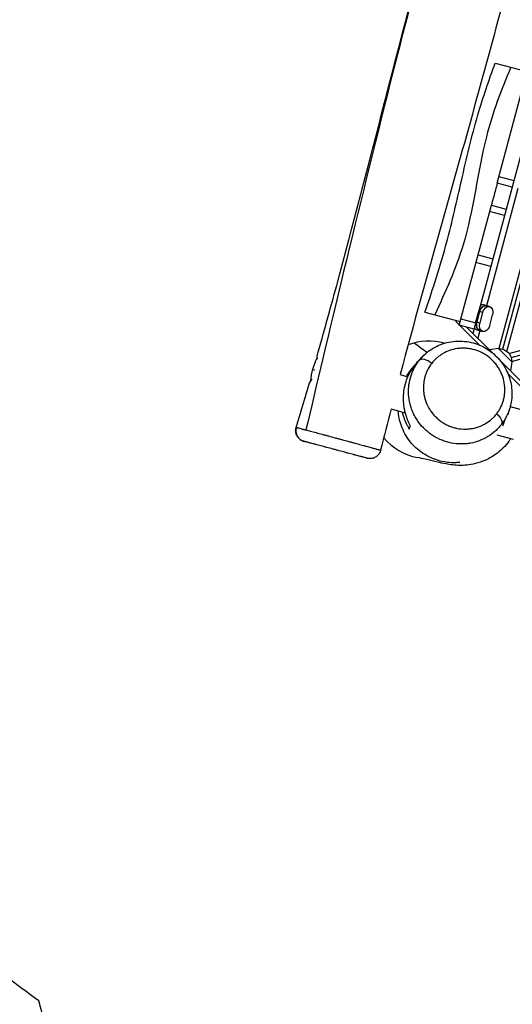
# Model space of a CAD drawing. Units: millimetres. Extents: x -7583 to 7567, y -4616 to 4774.
# Drawn here: x -4009 to -3339, y -2497 to -1157 of the extents above; entities that cross this region are included whole.
import ezdxf

# ---------------------------------------------------------------- set-up
doc = ezdxf.new("R2010")
doc.units = ezdxf.units.MM
doc.header["$LTSCALE"] = 20
doc.linetypes.add('HIDDEN', pattern=[9.525, 6.35, -3.175])
doc.layers.add('2d', color=230, linetype='Continuous')
doc.layers.add('ASTM-BufferZone', color=240, linetype='HIDDEN')

msp = doc.modelspace()

# ---------------------------------------------------------------- linework, layer by layer
at = {"layer": '2d'}
for p, q in [((-3109.8, -530.2), (-3392.2, -1584.1)), ((-3069.9, -533.7), (-3356.9, -1604.9)), ((-3351.4, -1605.7), (-3063.7, -532)), ((-3362, -1216.3), (-3318.5, -1228)), ((-3359.2, -1379.6), (-3318.4, -1227.5)), ((-3338.9, -1385.1), (-3359.2, -1379.6)), ((-3356.8, -1370.8), (-3336.5, -1376.3)), ((-3331.2, -1387.1), (-3373.9, -1546.5)), ((-3410.9, -1572.8), (-3367.2, -1409.7)), ((-3349.3, -1423.8), (-3369.5, -1418.3)), ((-3367.2, -1409.7), (-3347, -1415.1)), ((-3385.3, -1477.1), (-3365, -1482.5)), ((-3367.9, -1493.3), (-3388.2, -1487.9)), ((-3346, -1608.6), (-3326.8, -1537)), ((-3390.3, -1576.8), (-3382, -1546)), ((-3369.7, -1547.6), (-3377.9, -1545.4)), ((-3457.8, -1555.1), (-3409.6, -1568)), ((-3415, -1568.5), (-3414.5, -1566.7)), ((-3408.7, -1564.4), (-3388.4, -1569.8)), ((-3388.1, -1568.6), (-3384.2, -1554.1)), ((-3383.2, -1554.3), (-3387.1, -1568.9)), ((-3384.2, -1554.1), (-3379.2, -1555.4)), ((-3379.2, -1555.4), (-3383, -1570)), ((-3369.4, -1573.6), (-3365.5, -1559.1)), ((-3340.4, -1616.8), (-3120.7, -1557.9)), ((-3410.9, -1572.5), (-3415, -1568.5)), ((-3390.7, -1578.2), (-3410.9, -1572.8)), ((-3383.3, -1600.1), (-3410.5, -1572.9)), ((-3365.5, -1610.8), (-3400.8, -1575.5)), ((-3383, -1570), (-3388.1, -1568.6)), ((-3387, -1579.2), (-3378.8, -1581.4)), ((-3382.9, -1580.3), (-3385.7, -1590.6)), ((-3339.6, -1622.3), (-3174.1, -1577.9)), ((-3343.2, -1611.4), (-3271.7, -1592.2)), ((-3357.5, -1604.7), (-3369.6, -1606.7)), ((-3339.4, -1622.8), (-3357.5, -1604.7)), ((-3374.9, -1613.4), (-3374.9, -1613.4)), ((-3374.9, -1613.4), (-3374.9, -1613.4)), ((-3355.3, -1621), (-3301.7, -1674.7)), ((-3339.4, -1622.8), (-3341.3, -1635)), ((-3491.3, -1640.1), (-3480.7, -1643)), ((-3344.7, -1638.8), (-3303.1, -1680.3)), ((-3458.8, -1667.6), (-3458.8, -1667.6)), ((-3503.6, -1686.9), (-3484.4, -1692)), ((-3341.4, -1683.6), (-3326.8, -1687.5)), ((-3360.4, -1694), (-3360.4, -1694)), ((-3359.6, -1722.2), (-3337.6, -1728.1))]:
    msp.add_line(p, q, dxfattribs=at)
for start, end in [(74.5902, 110.5895), (219.9642, 258.8326)]:
    msp.add_arc((-3452.3, -1674.6), 80, start, end, dxfattribs=at)
at = {"layer": '2d', "extrusion": (0, 0, -1)}
for centre, radius, start, end in [((3356.6, -1621.9), 17, 87.6679, 182.3321), ((3537.9, -1652.7), 75, 3.0039, 27.9879)]:
    msp.add_arc(centre, radius, start, end, dxfattribs=at)
for centre, major_axis, ratio, start_param, end_param in [((-3376.4, -1556.2), (2.58, 9.64), 0.707105, -1.570796, 0), ((-3372.3, -1557.3), (2.58, 9.64), 0.707105, -1.570796, 0), ((-3372.3, -1557.3), (2.58, 9.64), 0.707105, 0, 1.570796), ((-3380.3, -1570.7), (2.58, 9.64), 0.707105, 3.141593, 4.712389), ((-3376.2, -1571.8), (2.58, 9.64), 0.707105, 3.141593, 4.712389), ((-3376.2, -1571.8), (2.58, 9.64), 0.707105, 1.570796, 3.141593), ((-3537.9, -1652.7), (-72.4, 19.4), 0.00153, -0.283794, 0), ((-3365.4, -1698.9), (-11.8, 9.2), 0.49705, 1.633335, 3.123625)]:
    msp.add_ellipse(centre, major_axis=major_axis, ratio=ratio, start_param=start_param, end_param=end_param, dxfattribs=at)
at = {"layer": '2d'}
for centre, major_axis, ratio, start_param, end_param in [((-3376.4, -1556.2), (2.58, 9.64), 0.707105, 0, 1.570796), ((-3380.5, -1555.1), (2.58, 9.64), 0.707105, 0, 0.566583), ((-3384.4, -1569.6), (2.58, 9.64), 0.707105, 2.57501, 3.141593), ((-3380.3, -1570.7), (2.58, 9.64), 0.707105, 1.570796, 3.141593), ((-3453.7, -1630.2), (-11.8, 9.2), 0.497156, 4.650979, 6.2782), ((-3618.4, -1716.5), (3.9, 14.5), 0.993751, 1.535098, 3.141593)]:
    msp.add_ellipse(centre, major_axis=major_axis, ratio=ratio, start_param=start_param, end_param=end_param, dxfattribs=at)
for points, knots in [([(-3463.7, -1083.5), (-3477.2, -1135.3), (-3530.9, -1342.8), (-3593.6, -1604.1), (-3619.6, -1715.5)], [0.5569302, 0.5569302, 0.5569302, 0.5569302, 0.6661866, 0.9849171, 0.9849171, 0.9849171, 0.9849171]), ([(-3604.5, -1615.2), (-3595.4, -1583.2), (-3586.5, -1551), (-3555.3, -1436.1), (-3533.9, -1353.1), (-3496.6, -1208), (-3480.5, -1145.9), (-3464.3, -1083.9)], [0, 0, 0, 0, 10.000205, 10.000205, 35.728663, 35.728663, 54.959829, 54.959829, 54.959829, 54.959829]), ([(-3342.6, -1099.7), (-3344.4, -1106.3), (-3346.1, -1112.8), (-3375.5, -1224.2), (-3404.8, -1328.4), (-3453.6, -1501.8), (-3472.9, -1570.8), (-3491.3, -1640.1)], [80.291357, 80.291357, 80.291357, 80.291357, 82.328959, 82.328959, 114.830058, 114.830058, 136.346726, 136.346726, 136.346726, 136.346726]), ([(-3457.8, -1555.1), (-3446.6, -1523.7), (-3436.3, -1491.8), (-3420.5, -1432), (-3414.2, -1404.2), (-3401.1, -1346.4), (-3394.1, -1316.3), (-3378.4, -1263), (-3370.4, -1239.4), (-3362, -1216.3)], [0, 0, 0, 0, 10.009276, 10.009276, 18.579996, 18.579996, 27.81329, 27.81329, 35.295597, 35.295597, 35.295597, 35.295597]), ([(-3340.5, -1222.1), (-3354.1, -1252.9), (-3382.9, -1331.1), (-3394.5, -1450.3), (-3429.8, -1527.4), (-3444.2, -1558.7)], [0, 0, 0, 0, 0.284556, 0.709585, 1, 1, 1, 1]), ([(-3359.2, -1379.6), (-3360.8, -1385.6), (-3362.4, -1391.7), (-3365.1, -1401.7), (-3366.2, -1405.7), (-3367.2, -1409.7)], [0.15746973, 0.15746973, 0.15746973, 0.15746973, 0.17615315, 0.17615315, 0.18862199, 0.18862199, 0.18862199, 0.18862199]), ([(-3461, -1615.8), (-3455.6, -1610.1), (-3449.1, -1605.4), (-3435, -1598.3), (-3427.1, -1595.9), (-3411.1, -1594.1), (-3402.7, -1594.6), (-3387.1, -1598.2), (-3379.6, -1601.3), (-3366.6, -1609.4), (-3360.9, -1614.4), (-3351.5, -1625.6), (-3347.6, -1631.8), (-3342.1, -1644.8), (-3340.3, -1651.7), (-3338.8, -1665.8), (-3339.2, -1673.2), (-3341.1, -1682.2), (-3341.6, -1684.3), (-3342.2, -1686.4)], [0, 0, 0, 0, 2.577724, 2.577724, 5.165812, 5.165812, 7.709812, 7.709812, 10.106452, 10.106452, 12.334845, 12.334845, 14.477375, 14.477375, 16.638781, 16.638781, 18.903802, 18.903802, 19.602311, 19.602311, 19.602311, 19.602311]), ([(-3360.1, -1693.6), (-3359, -1692.2), (-3358.1, -1690.8), (-3356.2, -1688), (-3355.4, -1686.5), (-3353.1, -1681.9), (-3351.8, -1678.7), (-3350.4, -1673.7), (-3350, -1672), (-3349.4, -1668.5), (-3349.2, -1666.7), (-3348.9, -1663.2), (-3348.8, -1661.4), (-3348.9, -1658.7), (-3348.9, -1657.8), (-3349.1, -1655.9), (-3349.1, -1655), (-3349.7, -1650.4), (-3350.5, -1646.8), (-3352, -1642.3), (-3352.3, -1641.4), (-3353, -1639.7), (-3353.4, -1638.8), (-3354.6, -1636.2), (-3355.4, -1634.5), (-3357.3, -1631.1), (-3358.4, -1629.5), (-3360.1, -1627.1), (-3360.7, -1626.4), (-3361.9, -1624.8), (-3362.6, -1624.1), (-3365.8, -1620.5), (-3368.6, -1617.8), (-3372.5, -1614.9), (-3373.3, -1614.4), (-3375, -1613.3), (-3375.8, -1612.8), (-3378.3, -1611.3), (-3380, -1610.4), (-3385.1, -1608), (-3388.7, -1606.7), (-3394.1, -1605.4), (-3396, -1605.1), (-3399.6, -1604.5), (-3401.4, -1604.4), (-3405, -1604.2), (-3406.8, -1604.2), (-3409.4, -1604.4), (-3410.3, -1604.4), (-3412.1, -1604.6), (-3413, -1604.7), (-3417.4, -1605.4), (-3420.7, -1606.2), (-3427.2, -1608.5), (-3430.3, -1609.9), (-3434.7, -1612.5), (-3436.1, -1613.5), (-3438.9, -1615.4), (-3440.2, -1616.5), (-3444, -1619.8), (-3446.3, -1622.2), (-3448.4, -1624.9)], [0.1702169, 0.1702169, 0.1702169, 0.1702169, 0.1761138, 0.1761138, 0.1820108, 0.1820108, 0.1938046, 0.1938046, 0.1997015, 0.1997015, 0.2055984, 0.2055984, 0.2114953, 0.2114953, 0.2144438, 0.2144438, 0.2173922, 0.2173922, 0.2291861, 0.2291861, 0.2321345, 0.2321345, 0.235083, 0.235083, 0.2409799, 0.2409799, 0.2468768, 0.2468768, 0.2498253, 0.2498253, 0.2527737, 0.2527737, 0.2645676, 0.2645676, 0.267516, 0.267516, 0.2704645, 0.2704645, 0.2763614, 0.2763614, 0.2881552, 0.2881552, 0.2940522, 0.2940522, 0.2999491, 0.2999491, 0.305846, 0.305846, 0.3087944, 0.3087944, 0.3117429, 0.3117429, 0.3235367, 0.3235367, 0.3353306, 0.3353306, 0.3412275, 0.3412275, 0.3471244, 0.3471244, 0.3589182, 0.3589182, 0.3589182, 0.3589182]), ([(-3604.1, -1619.2), (-3604.1, -1619), (-3604.1, -1618.8), (-3604.1, -1617.9), (-3604.2, -1617.2), (-3604.2, -1616.5), (-3604.3, -1616.3), (-3604.3, -1615.9), (-3604.3, -1615.7), (-3604.4, -1615.3), (-3604.5, -1615.2), (-3604.5, -1615.2), (-3604.5, -1615.1), (-3604.6, -1615.3), (-3604.6, -1615.6), (-3604.6, -1615.8), (-3604.6, -1616.2), (-3604.7, -1616.4), (-3604.7, -1617.1), (-3604.7, -1617.7), (-3604.8, -1618.5), (-3604.8, -1618.5), (-3604.8, -1618.6)], [0.10735333, 0.10735333, 0.10735333, 0.10735333, 0.10843295, 0.10843295, 0.11218005, 0.11218005, 0.1140536, 0.1140536, 0.11592715, 0.11592715, 0.11967424, 0.11967424, 0.11967424, 0.12340679, 0.12340679, 0.12527306, 0.12527306, 0.12713933, 0.12713933, 0.13087187, 0.13087187, 0.13121041, 0.13121041, 0.13121041, 0.13121041]), ([(-3468.7, -1624.1), (-3467.4, -1622.6), (-3466, -1621.1), (-3463.5, -1618.5), (-3462.4, -1617.2), (-3461.2, -1616)], [0, 0, 0, 0, 10.00007, 10.00007, 19.904391, 19.904391, 19.904391, 19.904391]), ([(-3482.4, -1642.5), (-3482.1, -1642), (-3481.9, -1641.6), (-3479.5, -1637.7), (-3477.6, -1635.1), (-3475.2, -1631.9), (-3474.6, -1631.2), (-3474.1, -1630.5)], [194.567757, 194.567757, 194.567757, 194.567757, 195.999981, 195.999981, 206.694057, 206.694057, 210.308788, 210.308788, 210.308788, 210.308788]), ([(-3473.7, -1630), (-3473.7, -1630.1), (-3473.8, -1630.2), (-3475, -1631.6), (-3476.1, -1633.1), (-3477.6, -1635.3), (-3478.1, -1636.1), (-3479.1, -1637.6), (-3479.6, -1638.4), (-3480.1, -1639.2)], [0.12787088, 0.12787088, 0.12787088, 0.12787088, 0.12826553, 0.12826553, 0.13393595, 0.13393595, 0.13677116, 0.13677116, 0.13960638, 0.13960638, 0.13960638, 0.13960638]), ([(-3376.5, -1727.1), (-3376.9, -1727.2), (-3377.2, -1727.4), (-3378.4, -1728), (-3379.4, -1728.5), (-3381.4, -1729.3), (-3382.3, -1729.7), (-3387.3, -1731.6), (-3391.3, -1732.7), (-3397.6, -1733.9), (-3399.7, -1734.1), (-3403, -1734.4), (-3404.1, -1734.5), (-3406.2, -1734.6), (-3407.3, -1734.6), (-3412.8, -1734.6), (-3417.2, -1734.2), (-3423.6, -1732.9), (-3425.8, -1732.4), (-3429, -1731.5), (-3430.1, -1731.2), (-3432.3, -1730.4), (-3433.3, -1730), (-3438.6, -1728), (-3442.6, -1725.9), (-3448.4, -1722.3), (-3450.2, -1721), (-3453, -1718.8), (-3453.9, -1718.1), (-3455.6, -1716.6), (-3456.5, -1715.9), (-3460.7, -1711.9), (-3463.7, -1708.5), (-3467.1, -1703.9), (-3467.7, -1702.9), (-3469, -1701), (-3469.6, -1700), (-3471.3, -1697.1), (-3472.4, -1695), (-3474.3, -1690.9), (-3475.1, -1688.9), (-3476.3, -1685.7), (-3476.6, -1684.6), (-3477.3, -1682.4), (-3477.6, -1681.3), (-3478.9, -1675.9), (-3479.6, -1671.6), (-3479.9, -1666.1), (-3479.9, -1665), (-3480, -1662.8), (-3479.9, -1661.7), (-3479.8, -1658.4), (-3479.6, -1656.3), (-3478.8, -1649.9), (-3477.8, -1645.7), (-3476.2, -1640.6), (-3475.8, -1639.6), (-3475.1, -1637.6), (-3474.7, -1636.7), (-3473.6, -1634.2), (-3472.9, -1632.8), (-3472.2, -1631.4)], [0.2865987, 0.2865987, 0.2865987, 0.2865987, 0.2877522, 0.2877522, 0.2911839, 0.2911839, 0.2946156, 0.2946156, 0.3083423, 0.3083423, 0.3152057, 0.3152057, 0.3186373, 0.3186373, 0.322069, 0.322069, 0.3357958, 0.3357958, 0.3426591, 0.3426591, 0.3460908, 0.3460908, 0.3495225, 0.3495225, 0.3632492, 0.3632492, 0.3701126, 0.3701126, 0.3735443, 0.3735443, 0.3769759, 0.3769759, 0.3907027, 0.3907027, 0.3941343, 0.3941343, 0.397566, 0.397566, 0.4044294, 0.4044294, 0.4112928, 0.4112928, 0.4147244, 0.4147244, 0.4181561, 0.4181561, 0.4318828, 0.4318828, 0.4353145, 0.4353145, 0.4387462, 0.4387462, 0.4456096, 0.4456096, 0.4593363, 0.4593363, 0.462768, 0.462768, 0.4661997, 0.4661997, 0.4713503, 0.4713503, 0.4713503, 0.4713503]), ([(-3477.4, -1636.3), (-3476.9, -1635.5), (-3476.5, -1634.8), (-3475.6, -1633.3), (-3475.1, -1632.6), (-3474.3, -1631.3), (-3473.9, -1630.7), (-3473.5, -1630.1)], [0.118178855, 0.118178855, 0.118178855, 0.118178855, 0.120822983, 0.120822983, 0.123467112, 0.123467112, 0.125651503, 0.125651503, 0.125651503, 0.125651503]), ([(-3473.5, -1630.1), (-3472.9, -1629.3), (-3472.3, -1628.5), (-3470.8, -1626.5), (-3469.8, -1625.3), (-3468.7, -1624.1)], [0.125651503, 0.125651503, 0.125651503, 0.125651503, 0.128755369, 0.128755369, 0.133802411, 0.133802411, 0.133802411, 0.133802411]), ([(-3471.5, -1630), (-3470.6, -1628.4), (-3469.7, -1626.9), (-3467.7, -1623.9), (-3466.6, -1622.4), (-3465.5, -1621)], [0.01037793, 0.01037793, 0.01037793, 0.01037793, 0.0163321, 0.0163321, 0.02228628, 0.02228628, 0.02228628, 0.02228628]), ([(-3448.4, -1624.9), (-3450.5, -1627.6), (-3452.3, -1630.5), (-3454.6, -1635), (-3455.3, -1636.6), (-3456.3, -1639), (-3456.6, -1639.8), (-3457.1, -1641.5), (-3457.4, -1642.3), (-3457.8, -1643.9), (-3458, -1644.6), (-3458.2, -1645.4)], [0.35891823, 0.35891823, 0.35891823, 0.35891823, 0.3707114, 0.3707114, 0.37660799, 0.37660799, 0.37955628, 0.37955628, 0.38250458, 0.38250458, 0.38515264, 0.38515264, 0.38515264, 0.38515264]), ([(-3615, -1651.7), (-3615, -1651.7), (-3615, -1651.7), (-3614.9, -1651.6), (-3614.9, -1651.5), (-3614.8, -1651.5), (-3614.8, -1651.4), (-3614.5, -1651.2), (-3614.3, -1650.8), (-3613.9, -1650.2), (-3613.7, -1650), (-3613.3, -1649.5), (-3613.1, -1649.2), (-3612.5, -1648.3), (-3612.1, -1647.6), (-3611.6, -1646.7), (-3611.5, -1646.5), (-3611.4, -1646.4)], [0.05972067, 0.05972067, 0.05972067, 0.05972067, 0.06159422, 0.06159422, 0.062531, 0.062531, 0.06346777, 0.06346777, 0.06721487, 0.06721487, 0.06908842, 0.06908842, 0.07096197, 0.07096197, 0.07470907, 0.07470907, 0.07544012, 0.07544012, 0.07544012, 0.07544012]), ([(-3477.6, -1709.4), (-3478.9, -1706.9), (-3480.1, -1704.4), (-3482.3, -1699), (-3483.2, -1696.2), (-3484.2, -1692.6), (-3484.4, -1691.9), (-3484.8, -1690.4), (-3485, -1689.6), (-3485.5, -1687.4), (-3485.7, -1685.8), (-3486.5, -1681.2), (-3486.7, -1678), (-3486.9, -1673.1), (-3486.9, -1671.5), (-3486.8, -1669), (-3486.7, -1668.1), (-3486.6, -1666.5), (-3486.5, -1665.6), (-3486.1, -1661.5), (-3485.5, -1658.2), (-3484.3, -1653.3), (-3483.9, -1651.7), (-3483.1, -1649.2), (-3482.8, -1648.4), (-3482.3, -1646.8), (-3482, -1646), (-3480.4, -1642.1), (-3479, -1639.1), (-3477.4, -1636.3)], [0.03759032, 0.03759032, 0.03759032, 0.03759032, 0.04766389, 0.04766389, 0.05773746, 0.05773746, 0.06025585, 0.06025585, 0.06277424, 0.06277424, 0.06781102, 0.06781102, 0.07788459, 0.07788459, 0.08292137, 0.08292137, 0.08543976, 0.08543976, 0.08795816, 0.08795816, 0.09803172, 0.09803172, 0.1030685, 0.1030685, 0.1055869, 0.1055869, 0.10810529, 0.10810529, 0.11817885, 0.11817885, 0.11817885, 0.11817885]), ([(-3458.2, -1645.4), (-3458.8, -1648.1), (-3459.3, -1650.8), (-3459.6, -1654.4), (-3459.6, -1655.3), (-3459.7, -1657.1), (-3459.7, -1658), (-3459.6, -1660.7), (-3459.5, -1662.6), (-3459.1, -1666.2), (-3458.8, -1668), (-3458.2, -1670.7), (-3457.9, -1671.7), (-3457.4, -1673.5), (-3457.2, -1674.4), (-3455.7, -1678.9), (-3454.1, -1682.4), (-3451.7, -1686.6), (-3451.2, -1687.4), (-3450.1, -1689), (-3449.6, -1689.8), (-3447.9, -1692.2), (-3446.7, -1693.7), (-3444.1, -1696.6), (-3442.7, -1698), (-3440.6, -1700), (-3439.8, -1700.6), (-3438.3, -1701.9), (-3437.5, -1702.5), (-3435.2, -1704.2), (-3433.6, -1705.3), (-3430.3, -1707.3), (-3428.6, -1708.2), (-3425.2, -1709.8), (-3423.4, -1710.5), (-3419.8, -1711.8), (-3418, -1712.3), (-3412.6, -1713.6), (-3409, -1714.1), (-3404.4, -1714.3), (-3403.5, -1714.3), (-3401.7, -1714.3), (-3400.8, -1714.3), (-3398.1, -1714.2), (-3396.4, -1714), (-3393.3, -1713.5), (-3392, -1713.3), (-3390.7, -1713)], [0.3851526, 0.3851526, 0.3851526, 0.3851526, 0.3942978, 0.3942978, 0.397246, 0.397246, 0.4001943, 0.4001943, 0.4060909, 0.4060909, 0.4119875, 0.4119875, 0.4149358, 0.4149358, 0.4178841, 0.4178841, 0.4296773, 0.4296773, 0.4326256, 0.4326256, 0.4355739, 0.4355739, 0.4414705, 0.4414705, 0.447367, 0.447367, 0.4503153, 0.4503153, 0.4532636, 0.4532636, 0.4591602, 0.4591602, 0.4650568, 0.4650568, 0.4709534, 0.4709534, 0.47685, 0.47685, 0.4886432, 0.4886432, 0.4915914, 0.4915914, 0.4945397, 0.4945397, 0.5004363, 0.5004363, 0.5049902, 0.5049902, 0.5049902, 0.5049902]), ([(-3612.8, -1647.6), (-3613, -1648), (-3613.2, -1648.4), (-3613.6, -1649.1), (-3613.8, -1649.4), (-3614.1, -1649.9), (-3614.2, -1650.1), (-3614.6, -1650.8), (-3614.8, -1651.1), (-3614.9, -1651.4), (-3615, -1651.5), (-3615, -1651.6), (-3615, -1651.7), (-3615, -1651.7)], [0.16598583, 0.16598583, 0.16598583, 0.16598583, 0.16819729, 0.16819729, 0.17006356, 0.17006356, 0.17192983, 0.17192983, 0.17566238, 0.17566238, 0.17752865, 0.17752865, 0.17939492, 0.17939492, 0.17939492, 0.17939492]), ([(-3342.2, -1686.4), (-3342.4, -1687), (-3342.6, -1687.6), (-3344.2, -1692.2), (-3345.9, -1696), (-3348, -1699.7)], [0.22678303, 0.22678303, 0.22678303, 0.22678303, 0.22884466, 0.22884466, 0.24261522, 0.24261522, 0.24261522, 0.24261522]), ([(-3342.3, -1686.4), (-3342.7, -1687.7), (-3343.1, -1689), (-3343.9, -1691.9), (-3344.4, -1693.4), (-3344.8, -1694.7)], [0.329994, 0.329994, 0.329994, 0.329994, 10.000008, 10.000008, 22.969714, 22.969714, 22.969714, 22.969714]), ([(-3410.3, -1759.7), (-3410.3, -1759.7), (-3411.1, -1759.8), (-3417.3, -1760.1), (-3423.4, -1760.7), (-3440.6, -1757), (-3448.2, -1754.5), (-3462.4, -1746.4), (-3468.7, -1741.5), (-3479.6, -1729.6), (-3484.2, -1722.6), (-3490.7, -1708.2), (-3492.6, -1700.8), (-3493.7, -1692.7), (-3493.9, -1691), (-3494, -1689.4)], [141.001522, 141.001522, 141.001522, 141.001522, 148.919625, 148.919625, 157.270375, 157.270375, 161.874068, 161.874068, 165.588027, 165.588027, 169.324503, 169.324503, 173.084631, 173.084631, 174.086857, 174.086857, 174.086857, 174.086857]), ([(-3488.6, -1690.9), (-3488.5, -1691.1), (-3488.5, -1691.3), (-3488.3, -1692.3), (-3488.1, -1693.1), (-3487.5, -1695.4), (-3487, -1696.9), (-3485.6, -1701.2), (-3484.4, -1704), (-3482.8, -1707.3), (-3482.5, -1708), (-3481.8, -1709.3), (-3481.4, -1709.9), (-3480.4, -1711.8), (-3479.6, -1713), (-3478.9, -1714.2)], [0.19384849, 0.19384849, 0.19384849, 0.19384849, 0.19453485, 0.19453485, 0.19715049, 0.19715049, 0.20238177, 0.20238177, 0.21284434, 0.21284434, 0.21545998, 0.21545998, 0.21807562, 0.21807562, 0.2233069, 0.2233069, 0.2233069, 0.2233069]), ([(-3390.7, -1713), (-3388.6, -1712.5), (-3386.5, -1711.9), (-3383.7, -1710.9), (-3382.9, -1710.6), (-3381.3, -1710), (-3380.5, -1709.6), (-3378.2, -1708.5), (-3376.7, -1707.7), (-3372.3, -1705.2), (-3369.6, -1703.2), (-3366.4, -1700.4), (-3365.8, -1699.8), (-3364.6, -1698.7), (-3364, -1698.1), (-3362.2, -1696.2), (-3361.1, -1694.9), (-3360.1, -1693.6)], [0.50499018, 0.50499018, 0.50499018, 0.50499018, 0.5122295, 0.5122295, 0.5151778, 0.5151778, 0.51812609, 0.51812609, 0.52402268, 0.52402268, 0.53581585, 0.53581585, 0.53876415, 0.53876415, 0.54171244, 0.54171244, 0.54760903, 0.54760903, 0.54760903, 0.54760903]), ([(-3348, -1699.7), (-3348.4, -1700.4), (-3348.8, -1701.1), (-3349.7, -1702.6), (-3350.1, -1703.3), (-3351.5, -1705.3), (-3352.5, -1706.7), (-3353.5, -1708)], [0.24261522, 0.24261522, 0.24261522, 0.24261522, 0.24532026, 0.24532026, 0.2480253, 0.2480253, 0.25343539, 0.25343539, 0.25343539, 0.25343539]), ([(-3622.5, -1730.9), (-3622.7, -1730.9), (-3622.9, -1730.8), (-3624.7, -1730.3), (-3626.2, -1729.5), (-3628.9, -1727.5), (-3630.1, -1726.2), (-3632, -1723.4), (-3632.7, -1721.8), (-3633.6, -1718.6), (-3633.7, -1716.8), (-3633.5, -1714.1), (-3633.3, -1713.1), (-3633, -1712.1)], [0, 0, 0, 0, 0.054374, 0.054374, 0.561384, 0.561384, 1.068395, 1.068395, 1.575405, 1.575405, 2.082415, 2.082415, 2.396574, 2.396574, 2.396574, 2.396574]), ([(-3633, -1712.1), (-3633, -1712.1), (-3633, -1712.1), (-3632.9, -1712.1), (-3632.8, -1712.1), (-3632.6, -1712.1)], [0.188973094, 0.188973094, 0.188973094, 0.188973094, 0.190856996, 0.190856996, 0.195656312, 0.195656312, 0.195656312, 0.195656312]), ([(-3632.6, -1712.1), (-3632.5, -1712.2), (-3632.3, -1712.2), (-3631.7, -1712.4), (-3631.4, -1712.4), (-3630.4, -1712.7), (-3629.5, -1712.9), (-3627.3, -1713.5), (-3626, -1713.8), (-3624.2, -1714.3), (-3623.8, -1714.4), (-3623, -1714.6), (-3622.6, -1714.7), (-3621.4, -1715), (-3620.5, -1715.3), (-3619.6, -1715.5)], [0.19565631, 0.19565631, 0.19565631, 0.19565631, 0.20002304, 0.20002304, 0.20438976, 0.20438976, 0.21312321, 0.21312321, 0.22185667, 0.22185667, 0.22404003, 0.22404003, 0.22622339, 0.22622339, 0.23059012, 0.23059012, 0.23059012, 0.23059012]), ([(-3353.5, -1708), (-3354.7, -1709.6), (-3356.1, -1711.2), (-3358.2, -1713.5), (-3359, -1714.3), (-3360.5, -1715.7), (-3361.2, -1716.4), (-3365.1, -1719.9), (-3368.4, -1722.4), (-3373.5, -1725.4), (-3375, -1726.3), (-3376.5, -1727.1)], [0.25343539, 0.25343539, 0.25343539, 0.25343539, 0.26029875, 0.26029875, 0.26373043, 0.26373043, 0.26716212, 0.26716212, 0.28088884, 0.28088884, 0.28659871, 0.28659871, 0.28659871, 0.28659871]), ([(-3619.6, -1715.5), (-3617.7, -1716), (-3615.5, -1716.6), (-3612.1, -1717.5), (-3610.9, -1717.8), (-3608.4, -1718.5), (-3607.1, -1718.8), (-3603.2, -1719.9), (-3600.5, -1720.6), (-3597, -1721.6), (-3596.3, -1721.8), (-3594.8, -1722.1), (-3594.1, -1722.3), (-3591.9, -1722.9), (-3590.4, -1723.3), (-3586, -1724.5), (-3582.9, -1725.3), (-3579.1, -1726.4), (-3578.4, -1726.6), (-3576.8, -1727), (-3576, -1727.2), (-3573.7, -1727.8), (-3572.2, -1728.2), (-3567.6, -1729.5), (-3564.6, -1730.3), (-3560.2, -1731.5), (-3558.7, -1731.9), (-3556.5, -1732.5), (-3555.8, -1732.7), (-3554.3, -1733.1), (-3553.6, -1733.3), (-3550.1, -1734.2), (-3547.4, -1735), (-3543.5, -1736), (-3542.2, -1736.4), (-3540.4, -1736.9), (-3539.8, -1737.1), (-3538.6, -1737.4), (-3538, -1737.5), (-3535.1, -1738.3), (-3533, -1738.9), (-3530.1, -1739.7), (-3529.2, -1740), (-3527.9, -1740.3), (-3527.4, -1740.5), (-3526.6, -1740.7), (-3526.2, -1740.8), (-3524.2, -1741.3), (-3522.9, -1741.7), (-3521.3, -1742.2), (-3520.8, -1742.3), (-3520.1, -1742.5), (-3519.9, -1742.6), (-3519.5, -1742.7), (-3519.4, -1742.7), (-3518.6, -1743), (-3518.2, -1743.1), (-3518, -1743.1), (-3518, -1743.2), (-3518, -1743.2)], [0.2305901, 0.2305901, 0.2305901, 0.2305901, 0.2401866, 0.2401866, 0.2449849, 0.2449849, 0.2497831, 0.2497831, 0.2593796, 0.2593796, 0.2617788, 0.2617788, 0.2641779, 0.2641779, 0.2689761, 0.2689761, 0.2785726, 0.2785726, 0.2809718, 0.2809718, 0.2833709, 0.2833709, 0.2881691, 0.2881691, 0.2977656, 0.2977656, 0.3025639, 0.3025639, 0.304963, 0.304963, 0.3073621, 0.3073621, 0.3169587, 0.3169587, 0.3217569, 0.3217569, 0.324156, 0.324156, 0.3265552, 0.3265552, 0.3361517, 0.3361517, 0.3409499, 0.3409499, 0.343349, 0.343349, 0.3457482, 0.3457482, 0.3553447, 0.3553447, 0.3601429, 0.3601429, 0.362542, 0.362542, 0.3649412, 0.3649412, 0.3745377, 0.3745377, 0.3774715, 0.3774715, 0.3774715, 0.3774715]), ([(-3340.7, -1727.2), (-3341.6, -1728.6), (-3342.6, -1730), (-3348.1, -1737.5), (-3353.6, -1742.8), (-3364.4, -1751.1), (-3369.9, -1754.2), (-3380.1, -1758.8), (-3384.7, -1760.2), (-3393.2, -1762.4), (-3397, -1762.9), (-3404.3, -1763.7), (-3407.5, -1763.7), (-3414, -1763.7), (-3416.9, -1763.4), (-3423.2, -1762.7), (-3426.1, -1762.2), (-3433.3, -1760.9), (-3436.9, -1760), (-3445.5, -1758), (-3450.5, -1756.8), (-3462, -1754.2), (-3463.5, -1753.9), (-3467.8, -1753.1)], [4.533133, 4.533133, 4.533133, 4.533133, 5.066847, 5.066847, 7.627377, 7.627377, 10.190822, 10.190822, 12.852843, 12.852843, 15.896716, 15.896716, 19.74854, 19.74854, 25.017959, 25.017959, 32.759289, 32.759289, 45.376186, 45.376186, 65.253386, 65.253386, 96.065437, 96.065437, 96.065437, 96.065437]), ([(-3622.3, -1731), (-3622.4, -1731), (-3622.5, -1730.9), (-3622.5, -1730.9), (-3622.5, -1730.9), (-3622.5, -1730.9)], [0.135232493, 0.135232493, 0.135232493, 0.135232493, 0.139624905, 0.139624905, 0.140215096, 0.140215096, 0.140215096, 0.140215096]), ([(-3536.4, -1754), (-3536.4, -1754), (-3536.4, -1754), (-3536.4, -1754), (-3536.5, -1754), (-3536.7, -1753.9), (-3536.9, -1753.9), (-3537.2, -1753.8), (-3537.4, -1753.7), (-3537.7, -1753.6), (-3537.9, -1753.6), (-3538.9, -1753.3), (-3539.9, -1753.1), (-3541.6, -1752.6), (-3541.9, -1752.5), (-3542.6, -1752.3), (-3543, -1752.2), (-3544.1, -1751.9), (-3545, -1751.7), (-3547.6, -1751), (-3549.6, -1750.5), (-3552.3, -1749.8), (-3552.8, -1749.6), (-3554, -1749.3), (-3554.5, -1749.1), (-3556.3, -1748.7), (-3557.5, -1748.4), (-3559.9, -1747.7), (-3561.2, -1747.4), (-3563.1, -1746.8), (-3563.8, -1746.7), (-3565.1, -1746.3), (-3565.8, -1746.1), (-3569.1, -1745.2), (-3571.9, -1744.5), (-3576.1, -1743.4), (-3577.5, -1743), (-3579.6, -1742.4), (-3580.3, -1742.2), (-3581.7, -1741.9), (-3582.4, -1741.7), (-3585.9, -1740.7), (-3588.7, -1740), (-3592.1, -1739.1), (-3592.8, -1738.9), (-3594.1, -1738.5), (-3594.8, -1738.4), (-3596.7, -1737.8), (-3598, -1737.5), (-3601.8, -1736.5), (-3604.1, -1735.9), (-3606.9, -1735.1), (-3607.4, -1735), (-3608.5, -1734.7), (-3609, -1734.5), (-3610.5, -1734.1), (-3611.5, -1733.9), (-3613.3, -1733.4), (-3614.1, -1733.2), (-3615.7, -1732.7), (-3616.5, -1732.5), (-3618.5, -1732), (-3619.6, -1731.7), (-3620.9, -1731.4), (-3621.3, -1731.3), (-3621.9, -1731.1), (-3622.1, -1731), (-3622.3, -1731)], [0.2807555, 0.2807555, 0.2807555, 0.2807555, 0.2823737, 0.2823737, 0.2845684, 0.2845684, 0.2889577, 0.2889577, 0.2911524, 0.2911524, 0.2933471, 0.2933471, 0.3021258, 0.3021258, 0.3043204, 0.3043204, 0.3065151, 0.3065151, 0.3109044, 0.3109044, 0.3196831, 0.3196831, 0.3218778, 0.3218778, 0.3240725, 0.3240725, 0.3284618, 0.3284618, 0.3328512, 0.3328512, 0.3350459, 0.3350459, 0.3372405, 0.3372405, 0.3460192, 0.3460192, 0.3504086, 0.3504086, 0.3526032, 0.3526032, 0.3547979, 0.3547979, 0.3635766, 0.3635766, 0.3657713, 0.3657713, 0.367966, 0.367966, 0.3723553, 0.3723553, 0.381134, 0.381134, 0.3833287, 0.3833287, 0.3855233, 0.3855233, 0.3899127, 0.3899127, 0.394302, 0.394302, 0.3986914, 0.3986914, 0.4074701, 0.4074701, 0.4118594, 0.4118594, 0.4162488, 0.4162488, 0.4162488, 0.4162488]), ([(-3518, -1743.2), (-3518.4, -1744.7), (-3519, -1746.3), (-3520.8, -1749), (-3521.9, -1750.2), (-3524.4, -1752.3), (-3525.9, -1753.1), (-3528.9, -1754.2), (-3530.6, -1754.5), (-3533, -1754.5), (-3533.8, -1754.5), (-3535, -1754.3), (-3535.4, -1754.2), (-3536, -1754.1), (-3536.1, -1754.1), (-3536.3, -1754), (-3536.3, -1754), (-3536.3, -1754), (-3536.4, -1754), (-3536.4, -1754), (-3536.4, -1754), (-3536.4, -1754), (-3536.4, -1754), (-3536.4, -1754), (-3536.4, -1754), (-3536.4, -1754), (-3536.4, -1754), (-3536.4, -1754)], [0, 0, 0, 0, 0.486103, 0.486103, 0.973734, 0.973734, 1.461311, 1.461311, 1.948893, 1.948893, 2.190323, 2.190323, 2.312355, 2.312355, 2.358085, 2.358085, 2.366659, 2.366659, 2.369874, 2.369874, 2.371374, 2.371374, 2.372124, 2.372124, 2.372217, 2.372217, 2.372236, 2.372236, 2.372236, 2.372236])]:
    msp.add_open_spline(points, degree=3, knots=knots, dxfattribs=at)
for points in [[(-3472.1, -1597.1), (-3472.1, -1597.1), (-3461.4, -1605.1), (-3454.7, -1609.9)], [(-3465.5, -1621), (-3464.1, -1619.2), (-3462.6, -1617.4), (-3461, -1615.8)], [(-3477.4, -1636.3), (-3475.9, -1634.7), (-3474.3, -1633), (-3472.5, -1631.1)], [(-3471.2, -1627), (-3472, -1628), (-3472.8, -1629), (-3473.7, -1630)], [(-3472.5, -1631.1), (-3472.2, -1630.8), (-3471.8, -1630.4), (-3471.5, -1630)], [(-3472.2, -1631.4), (-3472, -1631), (-3471.7, -1630.5), (-3471.5, -1630)], [(-3480.1, -1639.2), (-3480.7, -1640.3), (-3481.3, -1641.5), (-3482, -1642.7)], [(-3481.6, -1641.1), (-3481.4, -1640.7), (-3480.8, -1640.1), (-3480.1, -1639.2)], [(-3633, -1712.1), (-3626.9, -1692), (-3620.9, -1671.8), (-3615, -1651.6)], [(-3503.6, -1686.9), (-3508.5, -1705.6), (-3513.3, -1724.4), (-3518, -1743.2)], [(-3351.4, -1710), (-3350.2, -1706.7), (-3349.1, -1703.2), (-3348, -1699.7)], [(-3478.9, -1714.2), (-3478.5, -1712.7), (-3478, -1711.1), (-3477.6, -1709.4)], [(-3536.4, -1754), (-3536.5, -1754), (-3536.5, -1754), (-3536.7, -1753.9)], [(-3518, -1743.2), (-3518, -1743.2), (-3518, -1743.2), (-3518, -1743.2)]]:
    msp.add_open_spline(points, degree=3, dxfattribs=at)
at = {"layer": 'ASTM-BufferZone', "flags": 128}
msp.add_lwpolyline([(-1239.6, 1894.8), (876.5, 1894.8, 0.510476), (1351.5, 2550.8, -0.90969), (3164.5, 3342.4, 0.303952), (3659.5, 3088.2, -0.229168), (4408.1, 2827.7), (5093.1, 2142.7, -0.32546), (5259.6, 1084.5, 0.32546), (5351.1, 503.1), (6380.7, -526.4, -0.414214), (6380.7, -1813.4), (6032.4, -2161.6, -0.414214), (4745.5, -2161.6), (3659.9, -1076, 0.210173), (3284.8, -930, -0.10392), (2885.1, -864), (813.9, -864, 0.485072), (327.8, -1480.7, -0.260979), (86.4, -2336.7), (-111.6, -2534.7, -0.226312), (-850.3, -2796.3, 0.299628), (-1338.7, -3048.9, -0.20214), (-1896.9, -3482.8), (-2577.7, -3665.2, -0.43144), (-3704.6, -2969.9, -0.142536), (-3983.2, -2492, -0.115698), (-4283.4, -2157, 0.360904), (-4877, -1921.4), (-5397, -2090.8, -0.303762), (-6371.7, -1815.9), (-6445.7, -1729.2, -0.255905), (-6623.8, -872.9), (-6391.6, -111.5, -0.056356), (-6310.3, 76.2), (-5967.8, 672.7, -0.346615), (-4922.3, 1093.1), (-4752.6, 1043.3, -0.048651), (-4588.6, 977.4, 0.404425), (-3362.6, 1342.1, -0.310181), (-2310.4, 1858.5, 0.133311), (-2050.3, 1889.8, -0.173289), (-1388.1, 1917.4, 0.075527)], format="xyb", close=True, dxfattribs=at)

doc.saveas('drawing.dxf')
